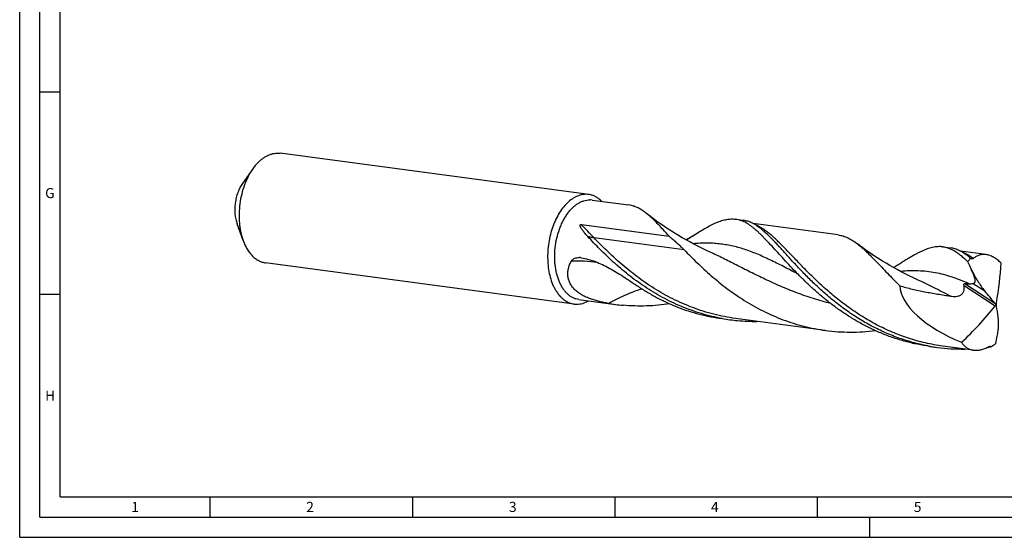
# Model space of a CAD drawing. Units: millimetres. Extents: x 0 to 594, y 0 to 420.
# Drawn here: x 0 to 243, y 0 to 128 of the extents above; entities that cross this region are included whole.
import ezdxf

# ---------------------------------------------------------------- set-up
doc = ezdxf.new("R2010")
doc.units = ezdxf.units.MM
doc.header["$LTSCALE"] = 32.67
doc.layers.add('607842616-000-00-ED1_FORMAT', color=7, linetype='CONTINUOUS')
doc.layers.add('607925079-000_CL', color=7, linetype='CONTINUOUS')
doc.styles.get("Standard").update_dxf_attribs({"font": 'TXT.SHX', "width": 0.7})

msp = doc.modelspace()

# ---------------------------------------------------------------- linework, layer by layer
at = {"layer": '607842616-000-00-ED1_FORMAT', "color": 3, "linetype": 'CONTINUOUS'}
for p, q in [((0, 0), (0, 420)), ((5, 5), (5, 415)), ((5, 110), (10, 110)), ((5, 60), (10, 60)), ((47, 10), (47, 5)), ((97, 10), (97, 5)), ((147, 10), (147, 5)), ((197, 10), (197, 5)), ((5, 5), (589, 5)), ((210, 0), (210, 5)), ((0, 0), (594, 0))]:
    msp.add_line(p, q, dxfattribs=at)
at = {"layer": '607842616-000-00-ED1_FORMAT', "color": 7, "linetype": 'CONTINUOUS'}
for q in [(10, 410), (584, 10)]:
    msp.add_line((10, 10), q, dxfattribs=at)
at = {"layer": '607925079-000_CL', "color": 7, "linetype": 'CONTINUOUS'}
for p, q in [((140.5722, 84.6507), (64.3471, 94.8189)), ((57.5601, 90.9712), (55.0453, 87.4026)), ((141.3956, 83.2793), (150.461, 82.07)), ((176.8096, 78.5552), (178.7314, 78.2988)), ((55.1985, 73.2675), (53.7071, 77.3705)), ((138.7485, 77.2463), (160.4464, 74.3519)), ((202.2172, 74.6659), (181.2172, 77.4672)), ((228.0459, 71.7204), (229.9676, 71.4641)), ((238.6859, 69.8011), (232.4534, 70.6325)), ((170.543, 70.433), (170.5427, 70.4331)), ((234.8283, 68.9695), (234.9563, 68.9524)), ((136.9647, 57.6071), (60.7396, 67.7753)), ((221.779, 63.5983), (221.7786, 63.5985)), ((138.1188, 58.7147), (147.1842, 57.5054)), ((241.1441, 57.4384), (241.3374, 57.4805)), ((173.5328, 53.9906), (175.4545, 53.7343)), ((199.0714, 51.0839), (176.788, 54.0564)), ((224.769, 47.1559), (226.6907, 46.8995)), ((235.5401, 46.2191), (228.0242, 47.2217)), ((239.7832, 46.9993), (239.9112, 46.9822))]:
    msp.add_line(p, q, dxfattribs=at)
at = {"layer": '607925079-000_CL', "color": 9, "linetype": 'CONTINUOUS'}
for p, q in [((164.1641, 70.9651), (141.8807, 73.9376)), ((235.1614, 66.0001), (235.1838, 65.9854)), ((233.2827, 62.1649), (240.9842, 57.1363)), ((233.5057, 62.6619), (240.8921, 57.8391)), ((235.5711, 62.6931), (238.3926, 60.8508))]:
    msp.add_line(p, q, dxfattribs=at)
at = {"layer": '607925079-000_CL', "color": 7, "linetype": 'CONTINUOUS'}
for points in [[(170.543, 70.433), (169.5349, 70.9047), (168.5084, 71.4011), (167.5019, 71.9045), (166.5155, 72.4141), (165.5494, 72.9297), (164.6032, 73.4511), (163.6772, 73.9777), (162.7714, 74.509), (161.8857, 75.0448), (161.0202, 75.5844), (160.175, 76.1274), (159.3499, 76.6735), (158.5449, 77.2222), (157.7602, 77.7729), (156.9955, 78.3251), (156.2507, 78.8785), (155.526, 79.4325), (154.8519, 79.962)], [(216.7813, 66.0973), (215.8371, 66.6177), (214.9137, 67.1428), (214.0111, 67.6722), (213.1287, 68.2058), (212.2665, 68.7432), (211.4246, 69.2839), (210.6017, 69.8282), (209.7981, 70.3757), (209.0137, 70.9257), (208.2475, 71.4788), (207.499, 72.0347), (206.9463, 72.4556)], [(221.7792, 63.5983), (220.7679, 64.0715), (219.7395, 64.5689), (218.7321, 65.0727), (217.7461, 65.5823), (216.7813, 66.0973)]]:
    msp.add_lwpolyline(points, dxfattribs=at)
for centre, radius, start, end in [((139.9142, 79.7154), 4.979, 82.405627, 89.799595), ((140.7979, 78.7961), 4.5229, 82.405865, 89.799317), ((149.5885, 75.5451), 6.583, 76.272016, 82.383726), ((175.9417, 72.055), 6.5579, 76.259666, 82.394752), ((177.858, 71.7696), 6.5874, 76.273459, 82.381053), ((138.1502, 65.7138), 3.3682, 80.18205, 88.947081), ((222.0466, 53.9173), 19.7469, 49.663534, 51.333795), ((-498.9319, -273.8285), 808.9354, 24.8404995, 24.9990803), ((137.6227, 62.5425), 4.979, 262.405627, 269.799595), ((153.2968, 103.3276), 46.228, 260.217452, 262.401662), ((153.2955, 103.318), 46.2183, 262.401706, 264.714217), ((181.5675, 99.5572), 46.2288, 260.000114, 262.401334), ((181.5673, 99.5612), 46.2328, 262.402313, 264.714082), ((181.5975, 99.9656), 46.6383, 264.722867, 270.756725), ((232.8043, 92.7259), 46.2324, 259.999996, 262.401219), ((232.8296, 92.9906), 46.4981, 262.413463, 270.763996), ((232.6138, 96.413), 49.9311, 277.394888, 278.255342), ((240.5843, 45.9523), 1.3184, 119.975779, 127.42363)]:
    msp.add_arc(centre, radius, start, end, dxfattribs=at)
at = {"layer": '607925079-000_CL', "color": 9, "linetype": 'CONTINUOUS'}
msp.add_arc((137.4514, 24.2132), 43.9872, 83.130521, 91.555373, dxfattribs=at)
at = {"layer": '607925079-000_CL', "color": 7, "linetype": 'CONTINUOUS'}
for centre, major_axis, ratio, start_param, end_param in [((225.12, -16.0536), (-249.1306, 468.0073), 0.0925357, -1.43785815, -1.43759118), ((160.6771, 80.9484), (-145.1635, 287.0283), 0.18772629, -1.71737509, -1.7102734), ((201.5412, 19.4381), (32.8321, 75.9935), 0.32626979, -0.90717691, -0.75021894), ((241.2409, 57.4594), (23.6696, -6.4605), 0.47030716, -2.98623503, -1.80927614), ((94.9232, 179.9239), (-312.6575, 355.5884), 0.06675017, -1.97925459, -1.97026882), ((189.566, 107.6699), (22.4382, 77.0159), 0.87474602, -2.16728508, -2.01032711), ((187.9065, -38.3721), (-27.493, 318.1545), 0.20061844, -1.2923349, -1.28334912), ((188.93, 51.6955), (52.2201, 262.8839), 0.19389289, -1.54695693, -1.53985525), ((189.933, 139.9673), (42.8073, 430.0139), 0.13928932, -1.77486894, -1.77460197)]:
    msp.add_ellipse(centre, major_axis=major_axis, ratio=ratio, start_param=start_param, end_param=end_param, dxfattribs=at)
for points, knots in [([(58.7377, 92.4114), (58.947, 92.6303), (59.374, 93.0422), (60.0531, 93.5866), (60.7513, 94.04), (61.4638, 94.3986), (62.1853, 94.6595), (62.9106, 94.8202), (63.6337, 94.8793), (64.1121, 94.8502), (64.3471, 94.8189)], [0, 0, 0, 0, 0.14343665, 0.28054746, 0.41157219, 0.53697295, 0.65745809, 0.77397921, 0.88771079, 1, 1, 1, 1]), ([(57.5601, 90.9712), (57.1473, 90.3854), (56.5852, 89.4433), (55.9509, 88.1079), (55.3708, 86.6662), (54.7926, 84.7619), (54.3465, 82.3905), (54.1554, 79.9852), (54.2142, 77.9959), (54.3961, 76.4525), (54.6582, 74.9976), (54.9537, 73.9411), (55.1985, 73.2675)], [0, 0, 0, 0, 0.1164247, 0.17746784, 0.24005994, 0.36871537, 0.50000006, 0.63128474, 0.75994017, 0.82253227, 0.88357539, 1, 1, 1, 1]), ([(58.7377, 92.4114), (58.6336, 92.3025), (58.2141, 91.8453), (57.8308, 91.3553), (57.5601, 90.9712)], [0, 0, 0, 0, 0.24268837, 1, 1, 1, 1]), ([(55.0454, 87.4027), (54.8114, 87.0707), (54.3808, 86.349), (53.8667, 85.167), (53.4771, 83.8841), (53.2243, 82.5402), (53.116, 81.1771), (53.1557, 79.8369), (53.342, 78.5615), (53.5684, 77.7522), (53.7071, 77.3705)], [0, 0, 0, 0, 0.11643776, 0.24002967, 0.36870007, 0.50000008, 0.63130007, 0.75997041, 0.88356223, 1, 1, 1, 1]), ([(138.1188, 58.7147), (137.8821, 58.7463), (137.4091, 58.8484), (136.7247, 59.1136), (136.0694, 59.4886), (135.5585, 59.8845), (135.1701, 60.2491), (134.7866, 60.6557), (134.3362, 61.2261), (133.8527, 61.9907), (133.4234, 62.837), (133.0521, 63.7574), (132.742, 64.7434), (132.496, 65.7862), (132.3161, 66.8763), (132.2039, 68.0039), (132.1458, 69.5525), (132.248, 71.5144), (132.6379, 73.835), (133.18, 75.7028), (133.7376, 77.115), (134.2068, 78.1089), (134.7267, 79.038), (135.2925, 79.8941), (135.8993, 80.6694), (136.5416, 81.3568), (137.2138, 81.95), (137.9101, 82.4436), (138.6243, 82.8327), (139.3504, 83.1135), (140.0813, 83.2826), (140.5721, 83.3199), (140.8138, 83.319)], [0, 0, 0, 0, 0.02305177, 0.04646626, 0.07057676, 0.09566506, 0.10865266, 0.12196019, 0.14958608, 0.17863706, 0.20913548, 0.24105133, 0.27430986, 0.30879869, 0.34437428, 0.38086781, 0.41809048, 0.49386488, 0.56999995, 0.64473499, 0.68107191, 0.71645789, 0.75072838, 0.78374517, 0.81540237, 0.84563297, 0.8744161, 0.90178463, 0.92783262, 0.9527211, 0.97667912, 1, 1, 1, 1]), ([(139.9316, 84.6944), (139.7191, 84.6952), (139.2894, 84.6695), (138.6469, 84.5512), (138.0056, 84.3538), (137.3695, 84.0786), (136.7421, 83.7275), (135.9057, 83.1497), (135.3275, 82.6248), (134.9628, 82.2432)], [0, 0, 0, 0, 0.11198568, 0.22617765, 0.34353203, 0.46485628, 0.5907949, 0.72182259, 1, 1, 1, 1]), ([(143.8162, 82.9574), (143.5835, 83.1897), (143.0979, 83.6139), (142.2973, 84.1222), (141.4533, 84.4785), (140.8659, 84.6115), (140.5722, 84.6507)], [0, 0, 0, 0, 0.26502514, 0.51760225, 0.7611726, 1, 1, 1, 1]), ([(134.9628, 82.2432), (134.5692, 81.8313), (133.8192, 80.9158), (132.8507, 79.3672), (132.0192, 77.629), (131.3438, 75.7414), (130.8398, 73.7476), (130.5187, 71.6935), (130.3879, 69.6263), (130.4505, 67.5936), (130.705, 65.6421), (131.1459, 63.8167), (131.6697, 62.4104), (132.1768, 61.3901), (132.7154, 60.4822), (133.3356, 59.6719), (134.0342, 58.9897), (134.5763, 58.5589), (135.1436, 58.2018), (135.733, 57.9208), (136.3405, 57.7176), (136.7563, 57.6349), (136.9647, 57.6071)], [0, 0, 0, 0, 0.05991773, 0.12399973, 0.19167894, 0.2621625, 0.33450052, 0.40764688, 0.48051511, 0.55203254, 0.62119494, 0.68712455, 0.74913453, 0.77854409, 0.80684332, 0.86010193, 0.88520564, 0.90939135, 0.93278813, 0.95555778, 0.977891, 1, 1, 1, 1]), ([(154.8519, 79.962), (154.5478, 80.2041), (153.9461, 80.652), (153.0188, 81.2227), (152.0943, 81.6603), (151.4638, 81.8636), (151.1508, 81.94)], [0, 0, 0, 0, 0.27582482, 0.53167223, 0.77136955, 1, 1, 1, 1]), ([(160.4464, 74.3519), (159.9401, 74.9098), (159.1948, 75.7288), (158.2074, 76.7847), (157.5044, 77.5166), (156.8212, 78.2023), (156.1555, 78.8393), (155.5049, 79.4252), (155.0684, 79.7896), (154.8519, 79.962)], [0, 0, 0, 0, 0.28499843, 0.41885761, 0.54682344, 0.66886039, 0.78499344, 0.89531427, 1, 1, 1, 1]), ([(166.5509, 74.6146), (167.0663, 74.9395), (168.062, 75.5596), (169.5188, 76.4194), (170.8894, 77.1581), (172.1832, 77.7614), (173.4108, 78.2168), (174.4054, 78.4676), (175.1717, 78.5782), (175.7263, 78.6168), (176.2721, 78.6118), (176.6318, 78.5789), (176.8096, 78.5552)], [0, 0, 0, 0, 0.16316485, 0.31416544, 0.45298309, 0.58001613, 0.69620569, 0.80317617, 0.85395765, 0.90340507, 0.95193586, 1, 1, 1, 1]), ([(187.2694, 70.314), (186.7954, 70.8368), (185.8814, 71.8455), (184.7472, 73.071), (183.8745, 73.979), (183.25, 74.6077), (182.6402, 75.1961), (182.0434, 75.7424), (181.4578, 76.2448), (180.7068, 76.8405), (179.7829, 77.478), (178.8272, 77.9781), (178.0672, 78.2689), (177.6885, 78.3791), (177.4994, 78.4252)], [0, 0, 0, 0, 0.16456814, 0.31743746, 0.38935375, 0.45823191, 0.52408153, 0.58693238, 0.64686096, 0.7039829, 0.81042196, 0.9081495, 0.95460956, 1, 1, 1, 1]), ([(183.1479, 76.1704), (182.8416, 76.4151), (182.2357, 76.8679), (181.302, 77.4448), (180.3712, 77.8868), (179.7363, 78.0919), (179.4211, 78.1689)], [0, 0, 0, 0, 0.27606004, 0.53196492, 0.77156592, 1, 1, 1, 1]), ([(140.3449, 74.2768), (140.2355, 74.3948), (140.0201, 74.6319), (139.758, 74.9334), (139.5545, 75.1768), (139.4057, 75.3601), (139.2605, 75.5448), (139.1196, 75.7311), (138.9836, 75.9194), (138.8533, 76.1104), (138.7506, 76.2726), (138.6733, 76.4047), (138.6183, 76.5052), (138.5669, 76.6076), (138.5202, 76.7125), (138.4866, 76.8025), (138.4648, 76.8768), (138.4517, 76.9343), (138.4431, 76.9938), (138.4415, 77.0563), (138.4501, 77.1103), (138.4674, 77.1532), (138.4882, 77.1844), (138.5164, 77.2106), (138.5597, 77.2354), (138.6174, 77.2502), (138.6845, 77.2529), (138.7276, 77.2491), (138.7485, 77.2463)], [0, 0, 0, 0, 0.12624106, 0.25129428, 0.31335564, 0.37509594, 0.43650903, 0.49759101, 0.5583423, 0.61877182, 0.67890682, 0.70888561, 0.73882544, 0.76875657, 0.79873405, 0.82886802, 0.84406755, 0.85942827, 0.87506257, 0.89119379, 0.90830221, 0.91752496, 0.92730748, 0.93744513, 0.94745784, 0.96615091, 0.98348078, 1, 1, 1, 1]), ([(224.7761, 47.1959), (223.5211, 47.4172), (221.0304, 47.9634), (217.3803, 49.082), (213.8437, 50.4798), (210.4449, 52.1293), (207.2039, 53.9972), (204.1369, 56.0442), (201.2555, 58.227), (198.5665, 60.4986), (196.072, 62.8104), (193.7689, 65.1123), (191.9755, 67.0105), (190.6233, 68.4806), (189.6663, 69.5329), (188.748, 70.5469), (187.8658, 71.5173), (187.0172, 72.439), (186.1992, 73.3073), (185.4086, 74.1179), (184.6422, 74.8667), (183.8963, 75.5501), (183.3959, 75.9722), (183.1479, 76.1704)], [0, 0, 0, 0, 0.07386353, 0.14758679, 0.22104041, 0.29404509, 0.36635975, 0.43767602, 0.50761945, 0.57575727, 0.6416118, 0.70467896, 0.76445138, 0.79294954, 0.82044651, 0.84689134, 0.87223921, 0.89645298, 0.91950494, 0.94137894, 0.96207286, 0.98160149, 1, 1, 1, 1]), ([(55.1985, 73.2675), (55.337, 72.8864), (55.6395, 72.1546), (56.1834, 71.1334), (56.8008, 70.2273), (57.4851, 69.4468), (58.2293, 68.8011), (59.0255, 68.2985), (59.8643, 67.946), (60.4478, 67.8143), (60.7396, 67.7753)], [0, 0, 0, 0, 0.14844479, 0.28943648, 0.42286583, 0.54898043, 0.66843791, 0.78234001, 0.89222636, 1, 1, 1, 1]), ([(173.5401, 54.0306), (172.6757, 54.183), (170.9562, 54.5369), (168.4132, 55.2119), (165.9159, 56.0254), (163.4731, 56.9706), (161.0925, 58.0388), (158.0231, 59.6073), (154.3844, 61.8123), (150.3461, 64.7644), (147.2486, 67.4031), (144.9464, 69.554), (143.331, 71.1448), (141.8043, 72.7159), (140.8228, 73.7614), (140.3449, 74.2768)], [0, 0, 0, 0, 0.06646554, 0.1328651, 0.19915131, 0.26526522, 0.33113281, 0.39666252, 0.52621071, 0.6528283, 0.77510014, 0.8341078, 0.8914048, 0.94677321, 1, 1, 1, 1]), ([(160.4464, 74.3519), (160.7683, 74.0778), (161.4089, 73.529), (162.3563, 72.6958), (163.28, 71.8472), (163.8749, 71.2631), (164.1641, 70.9651)], [0, 0, 0, 0, 0.25209109, 0.50299572, 0.75237255, 1, 1, 1, 1]), ([(164.5637, 73.4736), (164.7379, 73.5638), (165.4122, 73.923), (166.0706, 74.3119), (166.5509, 74.6146)], [0, 0, 0, 0, 0.25687139, 1, 1, 1, 1]), ([(202.2172, 74.6659), (202.4163, 74.6393), (202.8146, 74.5692), (203.4059, 74.4139), (203.9942, 74.2086), (204.7912, 73.8626), (205.7954, 73.2973), (206.5595, 72.7532), (206.9463, 72.4555)], [0, 0, 0, 0, 0.11415092, 0.2294516, 0.34700237, 0.46782598, 0.72270102, 1, 1, 1, 1]), ([(164.1641, 70.9651), (164.6698, 70.4439), (165.708, 69.386), (167.3219, 67.7965), (169.0292, 66.188), (171.462, 64.0158), (174.7334, 61.3613), (178.2629, 58.9228), (181.2719, 57.129), (183.6256, 55.8741), (186.0558, 54.7315), (188.5552, 53.7131), (191.1155, 52.8288), (193.7278, 52.0877), (196.3819, 51.4957), (198.1725, 51.2038), (199.0714, 51.0839)], [0, 0, 0, 0, 0.05315861, 0.10850021, 0.16580582, 0.22484578, 0.34721984, 0.47393507, 0.53847093, 0.60357132, 0.66910439, 0.73495889, 0.80104313, 0.86728324, 0.93361892, 1, 1, 1, 1]), ([(206.9463, 72.4555), (207.3232, 72.1655), (208.0864, 71.5327), (209.2258, 70.4865), (210.4144, 69.3172), (211.6619, 68.0369), (212.9771, 66.659), (214.3679, 65.1983), (215.841, 63.671), (216.8603, 62.6412), (217.3862, 62.1196)], [0, 0, 0, 0, 0.09705472, 0.20217987, 0.31559262, 0.43726306, 0.56696141, 0.7043222, 0.84885077, 1, 1, 1, 1]), ([(228.0459, 71.7205), (227.8427, 71.7476), (227.4309, 71.7827), (226.805, 71.7776), (226.1671, 71.7159), (225.5152, 71.5983), (224.8473, 71.4267), (224.1611, 71.2027), (223.4545, 70.9279), (222.7257, 70.6045), (221.9725, 70.2347), (221.1935, 69.8209), (220.3868, 69.3658), (219.551, 68.8722), (218.6848, 68.3429), (217.4636, 67.5789), (216.5352, 66.9849), (215.9042, 66.5812)], [0, 0, 0, 0, 0.04577291, 0.09212284, 0.13960083, 0.18871134, 0.23988531, 0.29348679, 0.34981651, 0.40909924, 0.47149955, 0.537132, 0.60606139, 0.6783111, 0.7538811, 0.83272957, 1, 1, 1, 1]), ([(234.218, 68.0306), (233.9514, 68.2884), (233.4269, 68.7804), (232.6356, 69.4634), (231.8604, 70.064), (231.0961, 70.5789), (230.3377, 71.0056), (229.58, 71.3418), (228.8183, 71.5855), (228.3029, 71.6862), (228.0459, 71.7205)], [0, 0, 0, 0, 0.1521596, 0.29488341, 0.42865921, 0.55420718, 0.67258866, 0.78516952, 0.89364778, 1, 1, 1, 1]), ([(234.3841, 69.3356), (234.024, 69.6234), (233.3127, 70.1488), (232.3743, 70.6949), (231.6292, 71.028), (231.0794, 71.2248), (230.5265, 71.373), (230.1539, 71.4392), (229.9676, 71.4641)], [0, 0, 0, 0, 0.27862467, 0.53375648, 0.65438436, 0.77157168, 0.88639016, 1, 1, 1, 1]), ([(145.4422, 57.7717), (145.0684, 57.8362), (144.3213, 57.9755), (143.2078, 58.2226), (142.1057, 58.5163), (141.0245, 58.8657), (139.9771, 59.281), (138.9806, 59.7723), (138.0564, 60.3485), (137.2303, 61.0155), (136.53, 61.7735), (135.9824, 62.6143), (135.6077, 63.5201), (135.4144, 64.466), (135.3977, 65.426), (135.5431, 66.3778), (135.8314, 67.305), (136.1041, 67.8959), (136.2574, 68.1842)], [0, 0, 0, 0, 0.06793161, 0.13606323, 0.20420319, 0.2720961, 0.33941835, 0.40578486, 0.47078263, 0.53404466, 0.59536429, 0.65481054, 0.71276742, 0.76984189, 0.82667859, 0.88379646, 0.94151977, 1, 1, 1, 1]), ([(136.2574, 68.1842), (136.3039, 68.2717), (136.4176, 68.4326), (136.631, 68.6295), (136.8689, 68.7841), (137.2062, 68.9413), (137.6567, 69.0601), (138.0273, 69.0848), (138.2121, 69.0815)], [0, 0, 0, 0, 0.13194598, 0.25950683, 0.38457101, 0.5082837, 0.75384461, 1, 1, 1, 1]), ([(138.7245, 69.0327), (139.3149, 68.9313), (140.4958, 68.6659), (142.2376, 68.0965), (143.9606, 67.366), (145.6682, 66.493), (147.3691, 65.5007), (149.0754, 64.4164), (150.8008, 63.2693), (151.9612, 62.49), (152.5494, 62.0988)], [0, 0, 0, 0, 0.11527374, 0.23247051, 0.35221119, 0.47503639, 0.60128397, 0.73101921, 0.86404956, 1, 1, 1, 1]), ([(224.769, 47.1559), (223.7613, 47.2903), (221.7549, 47.6258), (218.7874, 48.325), (215.8762, 49.2135), (213.0352, 50.281), (210.2768, 51.5148), (207.6121, 52.8991), (205.0505, 54.4159), (202.5999, 56.0448), (200.2663, 57.7641), (198.0537, 59.5501), (195.9643, 61.3786), (193.9982, 63.2244), (192.1535, 65.0621), (190.4265, 66.8667), (188.8115, 68.6135), (187.7736, 69.7578), (187.2694, 70.314)], [0, 0, 0, 0, 0.06763091, 0.13521107, 0.20268265, 0.26997058, 0.33697794, 0.40358023, 0.46962254, 0.53491905, 0.59925202, 0.66237699, 0.72402626, 0.78391392, 0.84174564, 0.89722422, 0.95006412, 1, 1, 1, 1]), ([(234.218, 68.0306), (234.2748, 68.115), (234.5009, 68.4376), (234.7536, 68.742), (234.9563, 68.9524)], [0, 0, 0, 0, 0.25830721, 1, 1, 1, 1]), ([(235.5743, 68.8378), (235.5568, 68.8228), (235.5197, 68.7956), (235.4581, 68.7652), (235.3916, 68.7466), (235.2959, 68.7382), (235.1681, 68.7606), (235.072, 68.8033), (235.0238, 68.8294)], [0, 0, 0, 0, 0.11744904, 0.23296965, 0.34883072, 0.4675039, 0.72031623, 1, 1, 1, 1]), ([(238.6859, 69.8011), (238.5453, 69.8198), (238.2651, 69.843), (237.8469, 69.8325), (237.4376, 69.7766), (237.0385, 69.6758), (236.6507, 69.5306), (236.1447, 69.2765), (235.7936, 69.0255), (235.5743, 68.8378)], [0, 0, 0, 0, 0.12666815, 0.25061737, 0.37297928, 0.49492511, 0.61760809, 0.7421097, 1, 1, 1, 1]), ([(242.464, 67.7268), (242.1632, 68.0095), (241.5592, 68.525), (240.7474, 69.0618), (240.0981, 69.3898), (239.6246, 69.5806), (239.1554, 69.7205), (238.8411, 69.7804), (238.6859, 69.8011)], [0, 0, 0, 0, 0.28301166, 0.54317795, 0.66482767, 0.78115572, 0.89265446, 1, 1, 1, 1]), ([(235.5711, 62.6931), (235.6194, 62.7016), (235.7137, 62.7265), (235.8211, 62.7858), (235.8934, 62.8509), (235.9409, 62.9099), (235.9806, 62.9788), (236.0233, 63.0874), (236.0517, 63.2471), (236.0504, 63.4586), (236.0205, 63.6893), (235.9678, 63.9326), (235.8975, 64.1838), (235.7848, 64.5281), (235.6193, 64.9616), (235.3985, 65.4812), (235.2416, 65.8269), (235.1614, 66.0001)], [0, 0, 0, 0, 0.03965585, 0.07828086, 0.09786029, 0.11806349, 0.13929234, 0.16190854, 0.21212545, 0.26931457, 0.33242064, 0.39993907, 0.4705631, 0.5433393, 0.69293524, 0.84565084, 1, 1, 1, 1]), ([(235.1838, 65.9854), (235.4046, 65.5171), (235.87, 64.5984), (236.64, 63.273), (237.474, 62.0187), (238.0788, 61.2287), (238.3926, 60.8508)], [0, 0, 0, 0, 0.25589419, 0.50871767, 0.7572497, 1, 1, 1, 1]), ([(152.5494, 62.0988), (153.3211, 61.5855), (154.8966, 60.5907), (157.3413, 59.2137), (159.8741, 57.9597), (162.4866, 56.8428), (165.1692, 55.8755), (167.9116, 55.0679), (170.7021, 54.428), (172.5866, 54.1168), (173.5328, 53.9906)], [0, 0, 0, 0, 0.12254181, 0.24624449, 0.37082203, 0.49603686, 0.6216974, 0.74765277, 0.87378515, 1, 1, 1, 1]), ([(217.3862, 62.1196), (218.4072, 61.8141), (219.9544, 61.404), (222.037, 60.9391), (223.6087, 60.625), (225.1867, 60.3385), (227.2964, 59.9829), (228.8816, 59.7326), (229.9374, 59.5593)], [0, 0, 0, 0, 0.24939652, 0.3743112, 0.49933389, 0.62444041, 0.74960534, 1, 1, 1, 1]), ([(229.9374, 59.5593), (230.1543, 59.5238), (230.5924, 59.4721), (231.2553, 59.4715), (231.8045, 59.5597), (232.2232, 59.7057), (232.5184, 59.8591), (232.7824, 60.06), (233.0019, 60.3064), (233.1671, 60.589), (233.2766, 60.8946), (233.3355, 61.2114), (233.3572, 61.6373), (233.3217, 61.9564), (233.2827, 62.1649)], [0, 0, 0, 0, 0.12604863, 0.25250565, 0.37926282, 0.44275803, 0.50614939, 0.56927555, 0.63197572, 0.69416444, 0.75588033, 0.81722808, 0.87832661, 1, 1, 1, 1]), ([(233.2827, 62.1649), (233.2771, 62.1948), (233.2683, 62.2559), (233.2639, 62.3488), (233.271, 62.4411), (233.2927, 62.5265), (233.3312, 62.5967), (233.385, 62.643), (233.4455, 62.6631), (233.486, 62.6637), (233.5057, 62.6619)], [0, 0, 0, 0, 0.14386588, 0.29100319, 0.43857655, 0.57969396, 0.70464389, 0.81087791, 0.90649265, 1, 1, 1, 1]), ([(233.5057, 62.6619), (233.6853, 62.6454), (233.9524, 62.6249), (234.3052, 62.6106), (234.4781, 62.6092), (234.5633, 62.6104)], [0, 0, 0, 0, 0.51061162, 0.75857374, 1, 1, 1, 1]), ([(234.5633, 62.6104), (234.7367, 62.6128), (235.0739, 62.626), (235.4097, 62.6647), (235.5711, 62.6931)], [0, 0, 0, 0, 0.51402026, 1, 1, 1, 1]), ([(137.6053, 57.5635), (137.8506, 57.5626), (138.348, 57.5972), (139.0901, 57.7553), (139.8286, 58.0183), (140.3043, 58.2567), (140.5393, 58.3911)], [0, 0, 0, 0, 0.23881653, 0.48342749, 0.73645092, 1, 1, 1, 1]), ([(160.6149, 57.6554), (159.662, 57.5105), (157.7442, 57.2751), (154.8484, 57.0934), (151.9406, 57.0889), (150.0037, 57.2068), (149.0377, 57.2962)], [0, 0, 0, 0, 0.24906951, 0.49894021, 0.7493251, 1, 1, 1, 1]), ([(240.8921, 57.8391), (240.9417, 57.7793), (241.0333, 57.6498), (241.1094, 57.5109), (241.1441, 57.4384)], [0, 0, 0, 0, 0.49126318, 1, 1, 1, 1]), ([(241.1441, 57.4384), (241.1285, 57.3848), (241.0839, 57.2785), (241.0208, 57.1821), (240.9842, 57.1363)], [0, 0, 0, 0, 0.48760397, 1, 1, 1, 1]), ([(241.3374, 57.4805), (241.3172, 57.5349), (241.2896, 57.6437), (241.2887, 57.7567), (241.2971, 57.8093)], [0, 0, 0, 0, 0.52121248, 1, 1, 1, 1]), ([(241.321, 57.1156), (241.317, 57.1431), (241.3122, 57.2005), (241.3134, 57.3228), (241.3255, 57.4169), (241.3374, 57.4805)], [0, 0, 0, 0, 0.22703057, 0.47021774, 1, 1, 1, 1]), ([(241.4924, 49.7079), (241.5731, 50.1271), (241.7045, 50.9489), (241.8136, 52.1572), (241.826, 53.1246), (241.7829, 53.8591), (241.7432, 54.212), (241.7184, 54.3843)], [0, 0, 0, 0, 0.27242769, 0.53061952, 0.77355182, 0.88893519, 1, 1, 1, 1]), ([(199.0714, 51.0839), (200.0903, 50.9479), (202.1368, 50.7432), (205.2171, 50.6375), (208.2917, 50.7303), (210.3313, 50.9205), (211.3453, 51.0463)], [0, 0, 0, 0, 0.25059918, 0.50097777, 0.7508826, 1, 1, 1, 1]), ([(232.6971, 48.1686), (232.7693, 48.0346), (232.9266, 47.7768), (233.2031, 47.4229), (233.5159, 47.1091), (233.8629, 46.8378), (234.2419, 46.6109), (234.6503, 46.4299), (235.0852, 46.296), (235.3866, 46.2396), (235.5401, 46.2191)], [0, 0, 0, 0, 0.12742567, 0.25213956, 0.37509892, 0.49734197, 0.61994186, 0.74394987, 0.87034591, 1, 1, 1, 1]), ([(235.5401, 46.2191), (235.8396, 46.1791), (236.4688, 46.1603), (237.4334, 46.3021), (238.429, 46.6083), (239.0806, 46.9084), (239.407, 47.0816)], [0, 0, 0, 0, 0.22544328, 0.46633849, 0.72435424, 1, 1, 1, 1]), ([(239.407, 47.0816), (239.4485, 47.1037), (239.5293, 47.1406), (239.6159, 47.1628), (239.6571, 47.1678)], [0, 0, 0, 0, 0.53126796, 1, 1, 1, 1]), ([(239.6571, 47.1678), (239.683, 47.171), (239.7335, 47.1729), (239.806, 47.1606), (239.8707, 47.1343), (239.9084, 47.1086), (239.9256, 47.0943)], [0, 0, 0, 0, 0.27366408, 0.52579199, 0.76498514, 1, 1, 1, 1]), ([(241.1316, 47.8397), (241.032, 47.7606), (240.6381, 47.4569), (240.2267, 47.1757), (239.9112, 46.9822)], [0, 0, 0, 0, 0.25574774, 1, 1, 1, 1])]:
    msp.add_open_spline(points, degree=3, knots=knots, dxfattribs=at)
at = {"layer": '607925079-000_CL', "color": 9, "linetype": 'CONTINUOUS'}
for points, knots in [([(141.8807, 73.9376), (141.3573, 74.477), (140.2971, 75.5645), (139.2599, 76.6744), (138.7485, 77.2463)], [0, 0, 0, 0, 0.49484919, 1, 1, 1, 1]), ([(228.0242, 47.2217), (226.591, 47.4129), (223.743, 47.9279), (219.5684, 49.086), (215.5309, 50.6035), (211.6667, 52.4421), (208.0049, 54.5527), (204.5679, 56.8772), (201.3703, 59.3508), (198.884, 61.5016), (197.0124, 63.2344), (195.6842, 64.5125), (194.4147, 65.7746), (193.2019, 67.0116), (192.0436, 68.2148), (190.9367, 69.3759), (189.8781, 70.4868), (188.8639, 71.5399), (187.8902, 72.5281), (186.9523, 73.4449), (186.0455, 74.2843), (185.1646, 75.0412), (184.3042, 75.7107), (183.4585, 76.2891), (182.6218, 76.7727), (182.0535, 77.0359), (181.7709, 77.149)], [0, 0, 0, 0, 0.07714514, 0.15415126, 0.23084234, 0.30697392, 0.38221164, 0.45612218, 0.52817755, 0.59777187, 0.63144396, 0.66425239, 0.69611364, 0.7269464, 0.75667324, 0.78522257, 0.81253082, 0.8385449, 0.86322514, 0.88654865, 0.90851337, 0.92914285, 0.94849187, 0.96665261, 0.98376075, 1, 1, 1, 1]), ([(141.8807, 73.9376), (141.7627, 73.9534), (141.5177, 73.9926), (141.1411, 74.0688), (140.7466, 74.1637), (140.4798, 74.2373), (140.3449, 74.2768)], [0, 0, 0, 0, 0.22689341, 0.47266221, 0.732201, 1, 1, 1, 1]), ([(176.788, 54.0564), (175.8892, 54.1763), (174.0986, 54.4683), (171.4444, 55.0602), (168.8322, 55.8014), (166.2718, 56.6856), (163.7724, 57.7041), (161.3422, 58.8467), (158.9886, 60.1015), (156.7177, 61.4553), (154.5349, 62.8932), (152.4442, 64.3997), (150.4482, 65.958), (148.5487, 67.5508), (146.7458, 69.1605), (145.0385, 70.769), (143.4246, 72.3585), (142.3864, 73.4164), (141.8807, 73.9376)], [0, 0, 0, 0, 0.06637794, 0.1327106, 0.19894766, 0.26502895, 0.33088036, 0.39641041, 0.4615079, 0.52604063, 0.58985518, 0.65277791, 0.71461682, 0.77516459, 0.83420242, 0.8915048, 0.94684446, 1, 1, 1, 1]), ([(166.5509, 74.6146), (166.2569, 74.3963), (165.6562, 73.9706), (165.0335, 73.5773), (164.7152, 73.3891)], [0, 0, 0, 0, 0.49752651, 1, 1, 1, 1]), ([(192.1947, 65.0353), (191.6, 65.3454), (190.4275, 65.958), (188.6903, 66.8582), (186.9947, 67.7181), (185.3367, 68.5291), (183.7116, 69.283), (182.1142, 69.9728), (180.5388, 70.592), (178.9795, 71.1354), (177.4303, 71.5988), (175.8849, 71.9789), (174.3374, 72.2741), (172.7815, 72.4836), (171.2115, 72.6082), (169.6215, 72.65), (168.0063, 72.6124), (166.9222, 72.5384), (166.3755, 72.4903)], [0, 0, 0, 0, 0.073594, 0.14518518, 0.21472954, 0.2822293, 0.34772614, 0.41131796, 0.47315743, 0.53345604, 0.59248114, 0.65055132, 0.70802726, 0.76529576, 0.82275384, 0.88078955, 0.93976459, 1, 1, 1, 1]), ([(200.354, 57.7218), (198.9144, 58.0897), (196.0774, 58.9072), (191.9366, 60.3562), (187.9555, 61.9722), (184.1481, 63.6978), (180.5191, 65.47), (177.0636, 67.2242), (173.7677, 68.8965), (171.6054, 69.9441), (170.543, 70.433)], [0, 0, 0, 0, 0.13725611, 0.2725369, 0.40506089, 0.53401336, 0.65859479, 0.77809101, 0.89197174, 1, 1, 1, 1]), ([(235.5743, 68.8378), (235.3616, 68.9941), (234.8393, 69.3599), (233.992, 69.8719), (233.3354, 70.1828), (233.0093, 70.3134)], [0, 0, 0, 0, 0.26693522, 0.64473568, 1, 1, 1, 1]), ([(234.5633, 62.6104), (233.8573, 62.921), (232.4582, 63.5058), (230.3516, 64.2667), (228.2629, 64.8828), (226.1774, 65.3463), (224.0805, 65.6539), (221.9583, 65.8064), (219.7978, 65.8096), (218.3463, 65.7201), (217.6129, 65.6556)], [0, 0, 0, 0, 0.13278126, 0.26091397, 0.38536603, 0.50737176, 0.62835901, 0.74983903, 0.8732818, 1, 1, 1, 1]), ([(229.9374, 59.5593), (229.2278, 59.9179), (227.8316, 60.6276), (225.7681, 61.6721), (223.7612, 62.6662), (222.4349, 63.2965), (221.7791, 63.5983)], [0, 0, 0, 0, 0.26199692, 0.51611612, 0.76212359, 1, 1, 1, 1]), ([(145.4423, 57.7717), (146.1003, 58.1398), (147.4327, 58.839), (149.473, 59.7894), (151.5427, 60.6421), (152.9413, 61.1506), (153.643, 61.3906)], [0, 0, 0, 0, 0.252008, 0.50273602, 0.75209567, 1, 1, 1, 1])]:
    msp.add_open_spline(points, degree=3, knots=knots, dxfattribs=at)

# ---------------------------------------------------------------- texts
at = {"layer": '607842616-000-00-ED1_FORMAT', "color": 2, "linetype": 'CONTINUOUS', "char_height": 2.5, "attachment_point": 1, "line_spacing_factor": 0.9}
for s, insert, width in [('G', (6.2798, 86.25), 3.660714), ('H', (6.2798, 36.25), 3.660714), ('1', (27.5476, 8.75), 2.857143), ('2', (70.7798, 8.75), 3.660714), ('3', (120.869, 8.75), 3.392857), ('4', (170.7798, 8.75), 3.660714), ('5', (220.869, 8.75), 3.392857)]:
    msp.add_mtext(s, dxfattribs=dict(at, insert=insert, width=width))

doc.saveas('drawing.dxf')
